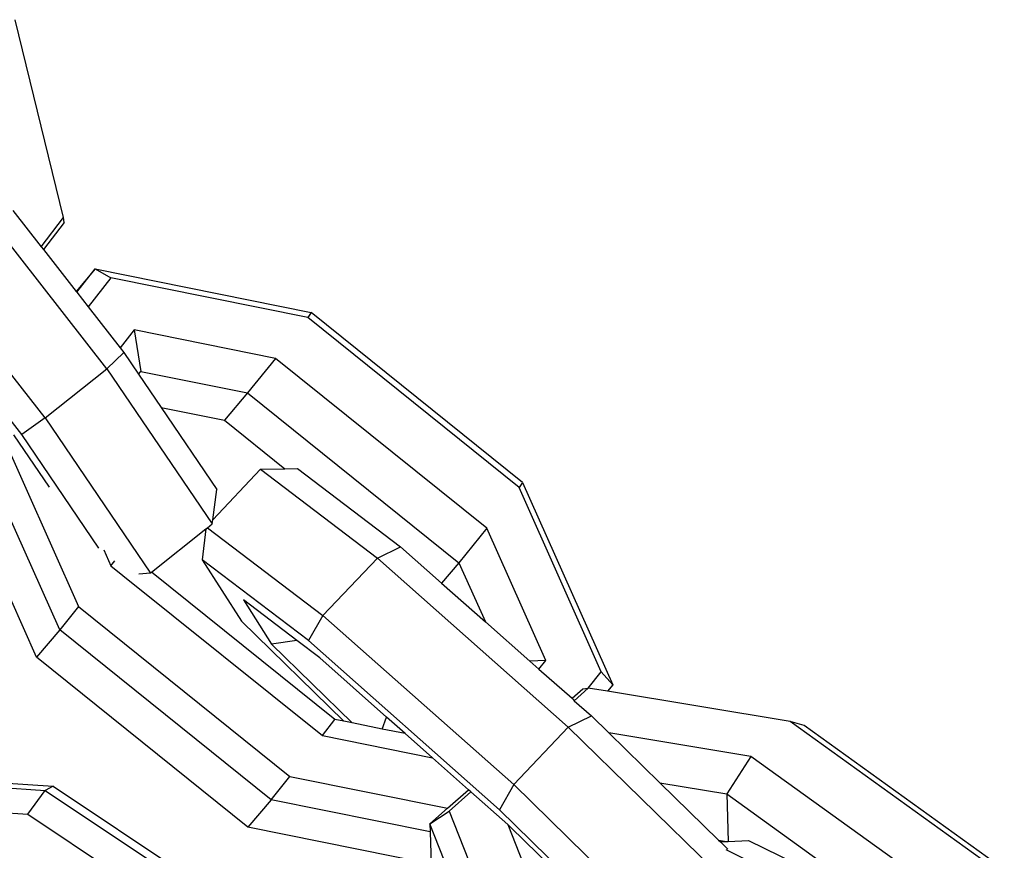
# Model space of a CAD drawing. Units: millimetres. Extents: x -500 to 3626, y 142 to 2218.
# Drawn here: x 921 to 924, y 997 to 1000 of the extents above; entities that cross this region are included whole.
import ezdxf

# ---------------------------------------------------------------- set-up
doc = ezdxf.new("R2010")
doc.units = ezdxf.units.MM
doc.header["$MEASUREMENT"] = 0
doc.layers.add('VP-EQ', color=7, linetype='Continuous', true_color=0x8a3492)

# ---------------------------------------------------------------- blocks, each defined once
blk = doc.blocks.new('242213-008_')
at = {"color": 0}
for p, q in [((920.7252, 998.9626), (920.5427, 999.7098)), ((920.8886, 998.392), (920.2602, 999.1963)), ((920.6553, 998.2064), (920.0269, 999.0107)), ((920.5332, 998.9899), (920.6409, 998.8522)), ((920.6409, 998.8522), (920.7252, 998.9626)), ((920.7268, 998.9447), (920.7252, 998.9626)), ((920.5672, 998.1439), (919.9388, 998.9482)), ((920.7268, 998.9447), (920.6486, 998.8423)), ((920.6409, 998.8522), (920.6486, 998.8423)), ((920.6486, 998.8423), (920.7726, 998.6836)), ((920.8445, 998.7687), (920.7726, 998.6836)), ((920.7748, 998.6808), (920.8445, 998.7687)), ((920.8445, 998.7687), (921.6597, 998.6039)), ((920.8445, 998.7687), (920.9038, 998.7352)), ((920.9038, 998.7352), (920.8174, 998.6262)), ((921.6466, 998.585), (920.9038, 998.7352)), ((920.7726, 998.6836), (920.7748, 998.6808)), ((920.7748, 998.6808), (920.8174, 998.6262)), ((920.8174, 998.6262), (920.9383, 998.4715)), ((921.6597, 998.6039), (921.6466, 998.585)), ((922.4446, 997.944), (921.6466, 998.585)), ((922.4578, 997.9628), (921.6597, 998.6039)), ((920.9915, 998.5387), (920.9383, 998.4715)), ((921.5244, 998.4309), (920.9915, 998.5387)), ((920.9915, 998.5387), (921.0168, 998.3822)), ((920.9383, 998.4715), (920.9527, 998.4531)), ((920.8886, 998.392), (920.9527, 998.4531)), ((920.9527, 998.4531), (921.0082, 998.3713)), ((921.5244, 998.4309), (921.4194, 998.3008)), ((922.3224, 997.7899), (921.5244, 998.4309)), ((920.6553, 998.2064), (920.8886, 998.392)), ((920.8886, 998.392), (921.2858, 997.8062)), ((921.0082, 998.3713), (921.0168, 998.3822)), ((921.0082, 998.3713), (921.0932, 998.2458)), ((921.0168, 998.3822), (921.4194, 998.3008)), ((921.4194, 998.3008), (921.3321, 998.1975)), ((921.4194, 998.3008), (922.2175, 997.6597)), ((921.0932, 998.2458), (921.3321, 998.1975)), ((921.0932, 998.2458), (921.3029, 997.9366)), ((920.6553, 998.2064), (920.5672, 998.1439)), ((920.6553, 998.2064), (921.0525, 997.6206)), ((920.7102, 997.4064), (920.3697, 998.1699)), ((920.4713, 998.1897), (920.7815, 997.4941)), ((921.3321, 998.1975), (921.5602, 998.0143)), ((920.6713, 997.9447), (920.5374, 998.1422)), ((920.8583, 997.7147), (920.5672, 998.1439)), ((920.6229, 997.3031), (920.2824, 998.0666)), ((921.2878, 997.8215), (921.4688, 998.0126)), ((921.4688, 998.0126), (921.5602, 998.0143)), ((921.4688, 998.0126), (921.9095, 997.6776)), ((921.5602, 998.0143), (921.6086, 998.0152)), ((921.6086, 998.0152), (921.9972, 997.7198)), ((922.4578, 997.9628), (922.4446, 997.944)), ((922.4578, 997.9628), (922.7983, 997.1992)), ((921.2878, 997.8215), (921.3029, 997.9366)), ((922.7549, 997.2483), (922.4446, 997.944)), ((921.2681, 997.7921), (921.2858, 997.8062)), ((921.2858, 997.8062), (921.2878, 997.8215)), ((921.0568, 997.6241), (921.2624, 997.7876)), ((921.2624, 997.7876), (921.2485, 997.671)), ((921.2624, 997.7876), (921.2681, 997.7921)), ((921.2681, 997.7921), (921.7041, 997.4606)), ((922.3224, 997.7899), (922.2175, 997.6597)), ((922.545, 997.2908), (922.3224, 997.7899)), ((920.8768, 997.7085), (920.9037, 997.6482)), ((921.9095, 997.6776), (921.9972, 997.7198)), ((921.9972, 997.7198), (922.1522, 997.5824)), ((920.9037, 997.6482), (920.9183, 997.6673)), ((920.9037, 997.6482), (920.9492, 997.6116)), ((921.6501, 997.3657), (921.2485, 997.671)), ((921.2485, 997.671), (921.3961, 997.4393)), ((921.7041, 997.4606), (921.9095, 997.6776)), ((922.63, 997.0392), (921.9095, 997.6776)), ((922.2175, 997.6597), (922.1522, 997.5824)), ((922.2175, 997.6597), (922.3171, 997.4364)), ((920.9492, 997.6116), (921.7018, 997.0071)), ((921.0525, 997.6206), (921.009, 997.617)), ((921.0525, 997.6206), (921.0568, 997.6241)), ((921.7485, 997.0684), (921.0568, 997.6241)), ((922.1522, 997.5824), (922.3171, 997.4364)), ((921.4037, 997.5192), (921.5096, 997.353)), ((921.6053, 997.366), (921.4037, 997.5192)), ((920.7815, 997.4941), (920.7102, 997.4064)), ((920.7815, 997.4941), (921.5795, 996.853)), ((921.3961, 997.4393), (921.7825, 997.0615)), ((921.7041, 997.4606), (921.6501, 997.3657)), ((922.4246, 996.8223), (921.7041, 997.4606)), ((922.3171, 997.4364), (922.4849, 997.2877)), ((920.7102, 997.4064), (920.6229, 997.3031)), ((921.5082, 996.7653), (920.7102, 997.4064)), ((921.6053, 997.366), (921.5096, 997.353)), ((921.5096, 997.353), (921.8143, 997.0551)), ((921.6918, 997.3002), (921.6053, 997.366)), ((922.3706, 996.7274), (921.6501, 997.3657)), ((921.4209, 996.662), (920.6229, 997.3031)), ((921.9445, 997.0763), (921.6918, 997.3002)), ((922.545, 997.2908), (922.4849, 997.2877)), ((922.4849, 997.2877), (922.5188, 997.2577)), ((922.5188, 997.2577), (922.545, 997.2908)), ((922.5188, 997.2577), (922.6453, 997.1481)), ((922.7055, 997.1861), (922.7549, 997.2483)), ((922.7983, 997.1992), (922.7549, 997.2483)), ((922.6453, 997.1481), (922.6855, 997.1836)), ((922.7055, 997.1861), (922.6529, 997.1388)), ((922.6855, 997.1836), (922.7055, 997.1861)), ((922.7785, 997.1744), (922.7055, 997.1861)), ((922.7983, 997.1992), (922.7785, 997.1744)), ((923.4681, 997.0599), (922.7785, 997.1744)), ((922.6453, 997.1481), (922.6529, 997.1388)), ((922.6529, 997.1388), (922.7177, 997.0814)), ((921.7018, 997.0071), (921.7485, 997.0684)), ((921.7825, 997.0615), (921.7485, 997.0684)), ((921.8143, 997.0551), (921.7825, 997.0615)), ((921.9278, 997.0321), (921.8143, 997.0551)), ((921.9278, 997.0321), (921.9445, 997.0763)), ((922.0141, 997.0147), (921.9445, 997.0763)), ((922.63, 997.0392), (922.7177, 997.0814)), ((922.7177, 997.0814), (922.7827, 997.0179)), ((924.2231, 996.5167), (923.4681, 997.0599)), ((923.5212, 997.0449), (923.4681, 997.0599)), ((922.0141, 997.0147), (921.9278, 997.0321)), ((922.4246, 996.8223), (922.63, 997.0392)), ((922.63, 997.0392), (923.1815, 996.5001)), ((923.3193, 996.9288), (922.7827, 997.0179)), ((922.7827, 997.0179), (922.9759, 996.829)), ((924.2762, 996.5016), (923.5212, 997.0449)), ((921.7018, 997.0071), (922.1175, 996.9231)), ((922.1175, 996.9231), (922.0141, 997.0147)), ((922.2534, 996.8027), (922.1175, 996.9231)), ((923.3193, 996.9288), (923.2287, 996.7871)), ((924.0744, 996.3856), (923.3193, 996.9288)), ((919.8057, 996.8558), (920.656, 996.8003)), ((919.9309, 996.8655), (920.6856, 996.8162)), ((921.5082, 996.7653), (921.5795, 996.853)), ((921.5795, 996.853), (922.1741, 996.7328)), ((920.5905, 996.7108), (920.656, 996.8003)), ((920.6856, 996.8162), (920.656, 996.8003)), ((920.656, 996.8003), (921.5062, 996.2327)), ((920.6856, 996.8162), (921.5358, 996.2486)), ((922.1741, 996.7328), (922.2534, 996.8027)), ((922.2624, 996.7947), (922.1803, 996.7223)), ((922.2624, 996.7947), (922.2534, 996.8027)), ((922.4014, 996.6716), (922.2624, 996.7947)), ((922.4246, 996.8223), (922.3706, 996.7274)), ((922.4246, 996.8223), (923.0216, 996.2387)), ((922.9759, 996.829), (923.2287, 996.7871)), ((922.9759, 996.829), (923.1979, 996.6119)), ((919.8488, 996.7593), (920.5905, 996.7108)), ((921.5082, 996.7653), (921.4209, 996.662)), ((922.1085, 996.6439), (921.5082, 996.7653)), ((923.2287, 996.7871), (923.8931, 996.3091)), ((923.2287, 996.7871), (923.2338, 996.6073)), ((922.1077, 996.6742), (922.1741, 996.7328)), ((922.1077, 996.6742), (922.1803, 996.7223)), ((922.1803, 996.7223), (922.4152, 996.1319)), ((922.9198, 996.1904), (922.3706, 996.7274)), ((920.5905, 996.7108), (921.4408, 996.1432)), ((922.112, 996.5223), (921.4209, 996.662)), ((922.3655, 996.0262), (922.1077, 996.6742)), ((922.1077, 996.6742), (922.1085, 996.6439)), ((922.1085, 996.6439), (922.112, 996.5223)), ((922.4014, 996.6716), (922.564, 996.263)), ((922.4123, 996.6619), (922.4014, 996.6716)), ((922.5684, 996.5093), (922.4123, 996.6619)), ((923.1979, 996.6119), (923.2276, 996.607)), ((923.1979, 996.6119), (923.2043, 996.6057)), ((923.2043, 996.6057), (923.2276, 996.607)), ((923.2276, 996.607), (923.2338, 996.6073)), ((923.2338, 996.6073), (923.3109, 996.6117)), ((923.3109, 996.6117), (923.4875, 996.5245)), ((923.2043, 996.6057), (923.2322, 996.5784)), ((923.2246, 996.5768), (923.3703, 996.5049))]:
    blk.add_line(p, q, dxfattribs=at)

msp = doc.modelspace()

# ---------------------------------------------------------------- block references
at = {"layer": 'VP-EQ', "color": 0}
msp.add_blockref('242213-008_', (0, 0), dxfattribs=at)

doc.saveas('drawing.dxf')
